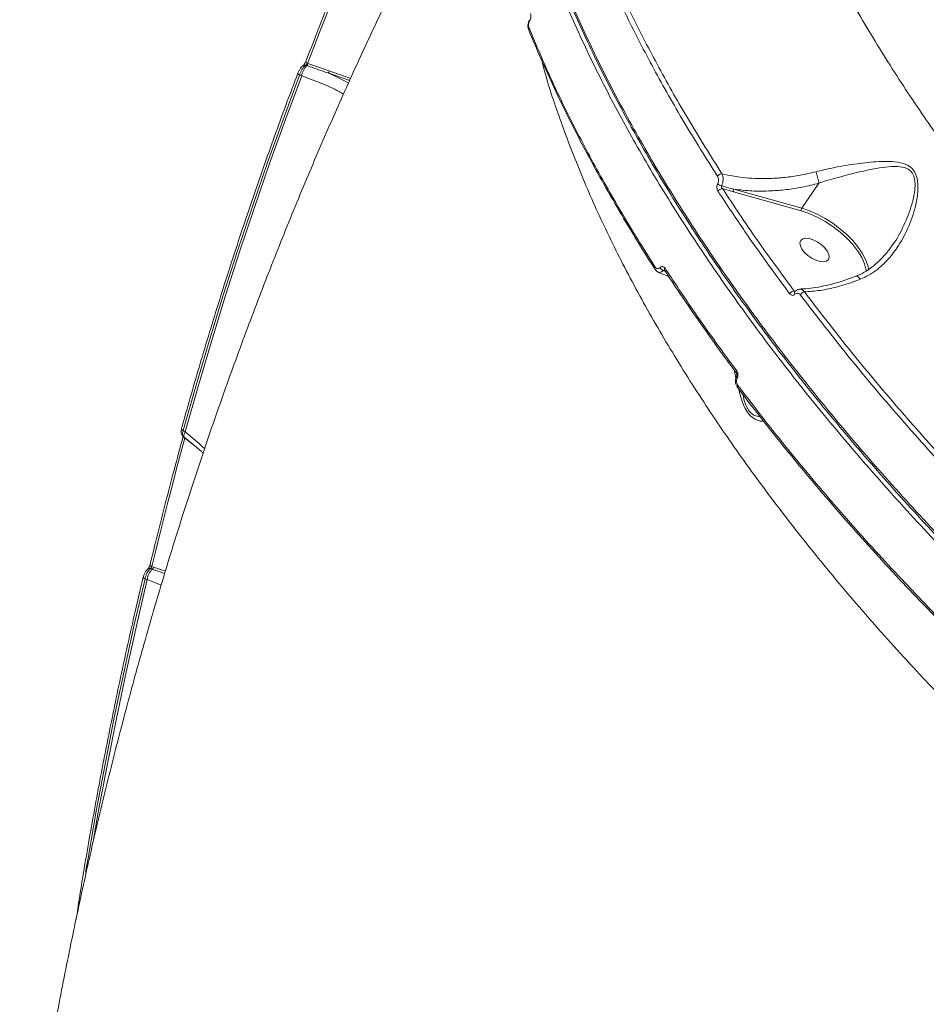
# Model space of a CAD drawing. Units: millimetres. Extents: x 402 to 9863, y -272 to 5571.
# Drawn here: x 6333 to 6577, y 3041 to 3306 of the extents above; entities that cross this region are included whole.
import ezdxf

# ---------------------------------------------------------------- set-up
doc = ezdxf.new("R2010")
doc.units = ezdxf.units.MM
doc.layers.add('DiKom', color=7, linetype='Continuous')

msp = doc.modelspace()

# ---------------------------------------------------------------- linework, layer by layer
at = {"layer": 'DiKom', "color": 7, "linetype": 'Continuous', "lineweight": 15}
for p, q in [((6409.94, 3293.61), (6410.29, 3293.49)), ((6410.57, 3294.04), (6410.45, 3294.08)), ((6416.24, 3292.1), (6410.57, 3294.04)), ((6422.05, 3290.07), (6416.24, 3292.1)), ((6408.3, 3290.92), (6408.88, 3290.72)), ((6415.91, 3291.52), (6421.78, 3289.48)), ((6522.02, 3260.43), (6524.94, 3259.59)), ((6547.93, 3261.89), (6543.3, 3255.15)), ((6524.94, 3259.59), (6543.16, 3254.46)), ((6543.3, 3255.15), (6525.07, 3260.28)), ((6541.64, 3232.91), (6541.25, 3232.91)), ((6525.11, 3211.74), (6525.63, 3209.56)), ((6526.03, 3206.98), (6526.05, 3206.95)), ((6377.56, 3195.04), (6377.05, 3195.43)), ((6376.97, 3193.89), (6377.3, 3193.64)), ((6377.49, 3193.4), (6377.6, 3193.32)), ((6377.6, 3193.32), (6379.57, 3191.79)), ((6368.23, 3158.32), (6368.73, 3158.14)), ((6369.01, 3158.7), (6368.58, 3158.85)), ((6372.25, 3157.59), (6369.01, 3158.7)), ((6366.76, 3155.57), (6367.32, 3155.37)), ((6367.32, 3155.37), (6371.14, 3153.9))]:
    msp.add_line(p, q, dxfattribs=at)
at = {"layer": 'DiKom', "color": 7, "linetype": 'Continuous', "lineweight": 15, "flags": 128}
for points in [[(6410.45, 3294.08), (6412.02, 3298.16), (6413.6, 3302.22), (6415.2, 3306.28), (6416.82, 3310.33), (6418.45, 3314.36), (6420.1, 3318.39), (6421.76, 3322.41), (6423.43, 3326.42)], [(6410.45, 3294.08), (6410.31, 3294.18), (6410.19, 3294.28), (6410.1, 3294.39), (6410.04, 3294.49), (6410.01, 3294.58), (6410.02, 3294.67), (6410.02, 3294.68)], [(6377.05, 3195.43), (6380.5, 3207.61), (6384.08, 3219.72), (6387.8, 3231.76), (6391.64, 3243.73), (6395.62, 3255.64), (6399.72, 3267.47), (6403.95, 3279.23), (6408.3, 3290.92)], [(6408.88, 3290.72), (6404.51, 3279.01), (6400.27, 3267.23), (6396.16, 3255.37), (6392.18, 3243.44), (6388.33, 3231.44), (6384.61, 3219.37), (6381.02, 3207.24), (6377.56, 3195.04)], [(6408.3, 3290.92), (6408.16, 3291.01), (6408.04, 3291.11), (6407.95, 3291.22), (6407.89, 3291.32), (6407.86, 3291.41), (6407.87, 3291.5), (6407.87, 3291.51)], [(6560.92, 3240.24), (6560.47, 3241.39), (6559.58, 3243.07), (6558.43, 3244.77), (6557.02, 3246.46), (6555.4, 3248.1), (6553.59, 3249.67), (6551.65, 3251.11), (6549.6, 3252.41), (6547.49, 3253.53), (6545.38, 3254.45), (6543.3, 3255.15)], [(6543.16, 3254.46), (6545.3, 3253.74), (6547.46, 3252.78), (6549.61, 3251.61), (6551.69, 3250.25), (6553.65, 3248.73), (6555.45, 3247.11), (6557.03, 3245.4), (6558.37, 3243.66), (6559.42, 3241.93), (6560.17, 3240.25), (6560.57, 3238.82)], [(6543.56, 3246.9), (6543.05, 3246.49), (6542.84, 3245.86), (6542.95, 3245.08), (6543.37, 3244.2), (6544.06, 3243.31), (6544.97, 3242.46), (6546.03, 3241.74), (6547.14, 3241.19), (6548.22, 3240.87), (6549.19, 3240.79), (6549.96, 3240.97), (6550.47, 3241.39), (6550.67, 3242.01), (6550.56, 3242.8), (6550.15, 3243.67), (6549.45, 3244.57), (6548.54, 3245.41), (6547.49, 3246.14), (6546.37, 3246.68), (6545.29, 3247.01), (6544.32, 3247.08), (6543.56, 3246.9)], [(6561.32, 3238.56), (6561.06, 3239.78), (6560.92, 3240.24)], [(6503.82, 3238.79), (6503.83, 3238.78), (6503.84, 3238.76)], [(6560.57, 3238.82), (6560.6, 3238.65), (6560.65, 3238.27)], [(6525.83, 3211.47), (6525.74, 3211.33), (6525.69, 3211.2), (6525.67, 3211.08), (6525.69, 3210.98), (6525.73, 3210.89)], [(6525.98, 3209.51), (6525.88, 3209.63), (6525.8, 3209.75), (6525.77, 3209.85), (6525.77, 3209.95), (6525.78, 3209.99)], [(6526.14, 3207.55), (6526.06, 3207.41), (6526.01, 3207.29), (6525.98, 3207.17), (6525.99, 3207.07), (6526.03, 3206.98), (6526.03, 3206.98)], [(6377.05, 3195.43), (6376.9, 3195.51), (6376.77, 3195.6), (6376.68, 3195.69), (6376.61, 3195.78), (6376.58, 3195.86), (6376.59, 3195.93)], [(6377.28, 3193.66), (6377.22, 3193.75), (6377.19, 3193.92), (6377.21, 3194.14), (6377.28, 3194.4), (6377.4, 3194.71), (6377.56, 3195.04)], [(6368.58, 3158.85), (6369.64, 3163.19), (6370.71, 3167.53), (6371.8, 3171.86), (6372.91, 3176.19), (6374.03, 3180.5), (6375.17, 3184.81), (6376.32, 3189.11), (6377.49, 3193.4)], [(6377.3, 3193.64), (6377.3, 3193.64), (6377.28, 3193.66)], [(6368.58, 3158.85), (6368.43, 3158.93), (6368.3, 3159.01), (6368.2, 3159.09), (6368.14, 3159.18), (6368.11, 3159.26), (6368.11, 3159.32)], [(6350.8, 3076.71), (6351.44, 3080.48), (6353.66, 3093.12), (6356.02, 3105.72), (6358.51, 3118.26), (6361.13, 3130.75), (6363.88, 3143.19), (6366.76, 3155.57)], [(6367.32, 3155.37), (6364.44, 3142.97), (6361.68, 3130.51), (6359.05, 3117.99), (6356.56, 3105.42), (6354.2, 3092.8), (6352.8, 3084.94)], [(6366.76, 3155.57), (6366.61, 3155.64), (6366.48, 3155.72), (6366.39, 3155.81), (6366.32, 3155.89), (6366.29, 3155.97), (6366.29, 3156.04)]]:
    msp.add_lwpolyline(points, dxfattribs=at)
at = {"layer": 'DiKom', "color": 7, "linetype": 'Continuous', "lineweight": 15}
for centre, radius, start, end in [((6470.39, 3305.73), 0.27, 156.8514, 221.0512), ((6470.44, 3303.26), 0.588, 141.3147, 204.4849), ((6413.44, 3290.15), 4.59, 133.3074, 172.8698), ((6409.68, 3292.96), 0.696, 67.8223, 124.7244), ((6409.66, 3294.16), 0.918, 313.2879, 352.8993), ((6415.41, 3292.18), 0.83, 307.1952, 354.4338), ((6521.96, 3262.83), 1.58, 93.5792, 144.5914), ((6522.29, 3263.26), 2.16, 223.5516, 255.6434), ((6522.07, 3258.86), 1.57, 91.9247, 144.9231), ((6525.78, 3259.79), 0.862, 145.3201, 193.1524), ((6544, 3254.66), 0.862, 145.3265, 193.146), ((6504.31, 3239.01), 0.536, 137.6124, 204.1731), ((6506.64, 3239.94), 1.6, 206.7569, 250.7941), ((6506.93, 3238.7), 0.525, 136.8892, 206.1126), ((6541.48, 3231.2), 1.73, 97.9127, 145.5386), ((6541.94, 3232.43), 0.599, 147.2214, 219.1372), ((6544.36, 3230.91), 1.78, 100.4827, 145.1744), ((6377.68, 3194.06), 0.69, 198.1162, 254.0857), ((6371.88, 3154.8), 4.59, 133.298, 172.8792), ((6367.97, 3157.66), 0.708, 68.424, 126.2278), ((6368.1, 3158.81), 0.917, 313.2762, 352.911)]:
    msp.add_arc(centre, radius, start, end, dxfattribs=at)
for points, knots in [([(6773.62, 3097.99), (6768.31, 3101.33), (6757.69, 3108.01), (6742.05, 3118.55), (6726.67, 3129.44), (6711.42, 3140.82), (6696.33, 3152.7), (6681.46, 3165.06), (6667.04, 3177.71), (6652.72, 3190.97), (6638.6, 3204.85), (6624.76, 3219.32), (6611.51, 3234.1), (6598.92, 3249.15), (6587.05, 3264.43), (6576.19, 3279.57), (6566.33, 3294.52), (6557.47, 3309.25), (6549.45, 3324.01), (6542.33, 3338.74), (6536.17, 3353.4), (6531.11, 3367.65), (6527.13, 3381.44), (6524.2, 3394.76), (6522.26, 3407.82), (6521.38, 3420.58), (6521.57, 3432.97), (6522.75, 3443.96), (6524.66, 3453.62), (6527.05, 3462.11), (6530.11, 3470.23), (6533.82, 3477.97), (6537.92, 3484.98), (6541.07, 3489.2), (6542.53, 3491.16)], [0, 0, 0, 0, 0.029348, 0.058731, 0.088114, 0.117461, 0.148013, 0.178604, 0.209195, 0.239746, 0.272963, 0.306207, 0.339425, 0.373613, 0.40783, 0.442017, 0.475126, 0.508259, 0.541367, 0.575441, 0.609543, 0.643618, 0.676647, 0.709702, 0.742731, 0.776724, 0.810743, 0.844735, 0.871119, 0.897502, 0.924096, 0.950689, 0.977159, 1, 1, 1, 1]), ([(6462.61, 3427.66), (6462.49, 3427.11), (6461.95, 3424.56), (6461.26, 3419.88), (6460.56, 3413.64), (6460.15, 3407.24), (6460.01, 3400.71), (6460.15, 3394.02), (6460.57, 3387.2), (6461.26, 3380.23), (6462.23, 3373.12), (6463.47, 3365.92), (6464.97, 3358.65), (6466.75, 3351.32), (6468.79, 3343.91), (6471.09, 3336.44), (6473.66, 3328.9), (6476.5, 3321.28), (6479.6, 3313.59), (6482.97, 3305.82), (6486.61, 3297.96), (6490.52, 3290.03), (6494.7, 3282.02), (6499.12, 3273.98), (6503.78, 3265.94), (6508.65, 3257.9), (6513.75, 3249.87), (6519.07, 3241.85), (6524.62, 3233.83), (6530.39, 3225.81), (6536.4, 3217.78), (6542.62, 3209.75), (6549.09, 3201.72), (6555.78, 3193.68), (6562.71, 3185.63), (6569.83, 3177.61), (6577.14, 3169.65), (6584.6, 3161.77), (6592.21, 3153.97), (6599.98, 3146.25), (6607.91, 3138.61), (6615.99, 3131.04), (6624.24, 3123.54), (6632.66, 3116.11), (6641.24, 3108.75), (6650, 3101.46), (6658.92, 3094.23), (6667.99, 3087.09), (6677.16, 3080.06), (6686.41, 3073.18), (6695.73, 3066.45), (6705.11, 3059.86), (6714.57, 3053.41), (6724.11, 3047.1), (6733.73, 3040.92), (6743.43, 3034.89), (6753.21, 3028.99), (6763.08, 3023.21), (6773.04, 3017.58), (6782.4, 3012.44), (6788.45, 3009.25), (6791.14, 3007.84)], [0, 0, 0, 0, 0.004817, 0.021898, 0.038977, 0.056069, 0.073191, 0.090363, 0.107602, 0.124928, 0.142335, 0.159718, 0.176999, 0.194209, 0.211367, 0.228493, 0.245606, 0.262725, 0.279862, 0.297038, 0.314272, 0.331581, 0.348982, 0.366386, 0.383696, 0.400927, 0.418099, 0.435231, 0.452343, 0.469453, 0.486578, 0.503735, 0.520943, 0.538221, 0.55559, 0.572993, 0.590326, 0.607575, 0.624758, 0.641894, 0.659005, 0.67611, 0.693224, 0.710365, 0.727551, 0.744802, 0.762138, 0.779541, 0.796907, 0.814177, 0.831376, 0.848524, 0.865639, 0.882741, 0.899851, 0.916981, 0.934151, 0.95138, 0.968687, 0.986081, 1, 1, 1, 1]), ([(6791.52, 3008.18), (6787.55, 3010.28), (6776.86, 3015.95), (6759.56, 3025.75), (6739.72, 3037.68), (6719.95, 3050.35), (6700.33, 3063.71), (6680.94, 3077.75), (6662.19, 3092.15), (6644.14, 3106.86), (6626.82, 3121.81), (6609.95, 3137.25), (6593.61, 3153.13), (6577.87, 3169.43), (6563.07, 3185.77), (6549.25, 3202.1), (6536.4, 3218.37), (6524.33, 3234.83), (6513.11, 3251.45), (6502.79, 3268.16), (6493.61, 3284.6), (6485.57, 3300.72), (6478.65, 3316.47), (6472.74, 3332.11), (6467.9, 3347.59), (6464.17, 3362.83), (6461.65, 3377.51), (6460.29, 3391.6), (6460.1, 3405.04), (6460.85, 3417.21), (6462.22, 3424.58), (6462.83, 3427.88)], [0, 0, 0, 0, 0.020528, 0.055303, 0.090105, 0.124881, 0.160666, 0.196481, 0.232267, 0.267042, 0.301844, 0.33662, 0.372405, 0.408219, 0.444005, 0.47878, 0.513582, 0.548358, 0.584143, 0.619958, 0.655744, 0.690519, 0.725321, 0.760096, 0.795882, 0.831696, 0.867482, 0.902257, 0.937059, 0.971835, 1, 1, 1, 1]), ([(6461.97, 3426.96), (6461.36, 3423.67), (6459.96, 3416.24), (6459.15, 3403.97), (6459.3, 3390.35), (6460.64, 3376.22), (6463.16, 3361.63), (6466.82, 3346.61), (6471.62, 3331.19), (6477.52, 3315.46), (6484.5, 3299.49), (6492.45, 3283.53), (6501.32, 3267.6), (6511.06, 3251.74), (6521.71, 3235.8), (6533.25, 3219.84), (6545.62, 3203.94), (6558.97, 3187.93), (6573.31, 3171.86), (6588.66, 3155.75), (6604.77, 3139.85), (6621.57, 3124.23), (6638.98, 3108.97), (6656.95, 3094.11), (6675.47, 3079.7), (6694.49, 3065.75), (6713.95, 3052.29), (6733.76, 3039.39), (6753.83, 3027.11), (6772.77, 3016.21), (6785.06, 3009.67), (6790.54, 3006.75)], [0, 0, 0, 0, 0.028096, 0.063408, 0.098663, 0.133807, 0.168952, 0.204207, 0.239519, 0.27483, 0.310086, 0.34523, 0.379079, 0.413027, 0.447026, 0.481024, 0.514973, 0.548821, 0.583966, 0.619221, 0.654533, 0.689845, 0.7251, 0.760245, 0.795389, 0.830644, 0.865956, 0.901268, 0.936523, 0.971668, 1, 1, 1, 1]), ([(6454.41, 3355.31), (6453.3, 3353.28), (6449.34, 3346.02), (6442.8, 3333.35), (6434.77, 3317.31), (6427.03, 3301.09), (6419.54, 3284.71), (6412.32, 3268.16), (6405.36, 3251.46), (6398.68, 3234.6), (6392.26, 3217.59), (6386.12, 3200.45), (6380.25, 3183.16), (6374.66, 3165.73), (6369.35, 3148.18), (6364.32, 3130.5), (6359.57, 3112.71), (6355.11, 3094.8), (6350.92, 3076.77), (6347.03, 3058.65), (6343.42, 3040.43), (6340.1, 3022.11), (6337.08, 3003.7), (6334.73, 2988.07), (6333.5, 2978.55), (6333.07, 2975.21)], [0, 0, 0, 0, 0.01752, 0.062637, 0.107805, 0.153026, 0.1983, 0.243624, 0.289, 0.334427, 0.379903, 0.425429, 0.471003, 0.516624, 0.562293, 0.608007, 0.653765, 0.699566, 0.745409, 0.791294, 0.837217, 0.88318, 0.929178, 0.975213, 1, 1, 1, 1]), ([(6422.92, 3326.8), (6421.76, 3324.04), (6418.36, 3315.9), (6414.07, 3305.19), (6410.99, 3297.19), (6410.02, 3294.68)], [0, 0, 0, 0, 0.259584, 0.766887, 1, 1, 1, 1]), ([(6486.73, 3327.98), (6487.73, 3325.59), (6490.65, 3318.58), (6496.12, 3306.81), (6503.44, 3292.61), (6511.55, 3278.25), (6517.63, 3268.58), (6520.67, 3263.74)], [0, 0, 0, 0, 0.1144544, 0.3347644, 0.5550766, 0.7775387, 1, 1, 1, 1]), ([(6521.86, 3264.4), (6518.86, 3269.18), (6512.85, 3278.74), (6504.77, 3293.02), (6497.44, 3307.24), (6491.93, 3319.07), (6489, 3326.11), (6488, 3328.5)], [0, 0, 0, 0, 0.2203104, 0.4406222, 0.6630845, 0.885548, 1, 1, 1, 1]), ([(6470.15, 3305.82), (6470.05, 3305.63), (6469.83, 3305.19), (6469.69, 3304.38), (6469.69, 3303.62), (6469.85, 3303.23), (6469.92, 3303.07)], [0, 0, 0, 0, 0.221427, 0.512806, 0.813646, 1, 1, 1, 1]), ([(6469.99, 3303.63), (6469.94, 3303.76), (6469.86, 3304.03), (6469.87, 3304.54), (6469.96, 3305.05), (6470.09, 3305.39), (6470.17, 3305.54), (6470.18, 3305.56)], [0, 0, 0, 0, 0.24881, 0.497611, 0.738992, 0.970371, 1, 1, 1, 1]), ([(6470.18, 3305.56), (6470.26, 3305.72), (6470.41, 3306.04), (6470.51, 3306.59), (6470.51, 3307.11), (6470.43, 3307.38), (6470.39, 3307.52)], [0, 0, 0, 0, 0.259264, 0.502124, 0.751075, 1, 1, 1, 1]), ([(6469.95, 3303.04), (6469.95, 3303.04), (6470.97, 3300.44), (6473.24, 3295.25), (6476.78, 3287.39), (6480.61, 3279.48), (6484.69, 3271.51), (6489.03, 3263.51), (6493.61, 3255.47), (6498.45, 3247.4), (6501.88, 3241.84), (6503.77, 3238.96), (6503.88, 3238.78)], [0, 0, 0, 0, 0.000152, 0.123875, 0.247725, 0.371686, 0.495714, 0.619785, 0.743863, 0.867908, 0.991894, 1, 1, 1, 1]), ([(6503.91, 3239.37), (6502.33, 3241.86), (6497.71, 3249.14), (6490.61, 3261.17), (6482.9, 3275.43), (6475.92, 3289.62), (6471.96, 3298.96), (6469.99, 3303.63)], [0, 0, 0, 0, 0.1144537, 0.3347644, 0.5550749, 0.7775396, 1, 1, 1, 1]), ([(6473.49, 3294.74), (6473.71, 3293.84), (6475.08, 3288.42), (6478.58, 3278.15), (6483.99, 3263.98), (6490.52, 3249.41), (6498.06, 3234.51), (6506.66, 3219.32), (6516.1, 3204.17), (6526.36, 3189.1), (6537.35, 3174.16), (6549.26, 3159.12), (6562.06, 3144.03), (6575.76, 3128.93), (6590.04, 3114.15), (6604.86, 3099.73), (6620.14, 3085.7), (6636.11, 3071.84), (6652.75, 3058.22), (6670.02, 3044.88), (6686.31, 3033.01), (6701.46, 3022.5), (6710.77, 3016.41), (6715.43, 3013.36)], [0, 0, 0, 0, 0.0099033, 0.0597068, 0.1095489, 0.1593527, 0.2105989, 0.2618871, 0.3131335, 0.3630188, 0.4129428, 0.4628282, 0.5141567, 0.5655258, 0.6168536, 0.6668642, 0.7169126, 0.7669231, 0.8183754, 0.8698701, 0.9213232, 0.9606249, 1, 1, 1, 1]), ([(6408.25, 3292.29), (6408.24, 3292.28), (6408.08, 3292.04), (6407.95, 3291.75), (6407.87, 3291.51), (6407.87, 3291.51)], [0, 0, 0, 0, 0.0556057, 0.9918049, 1, 1, 1, 1]), ([(6409.28, 3293.53), (6409.26, 3293.51), (6409.04, 3293.37), (6408.69, 3292.98), (6408.4, 3292.52), (6408.25, 3292.29)], [0, 0, 0, 0, 0.0666123, 0.5372295, 1, 1, 1, 1]), ([(6408.3, 3290.92), (6408.32, 3290.97), (6408.41, 3291.28), (6408.64, 3291.86), (6409.04, 3292.59), (6409.49, 3293.22), (6409.79, 3293.48), (6409.94, 3293.61)], [0, 0, 0, 0, 0.054796, 0.294463, 0.53011, 0.764746, 1, 1, 1, 1]), ([(6410.02, 3294.67), (6410, 3294.64), (6409.96, 3294.52), (6409.83, 3294.26), (6409.66, 3293.97), (6409.48, 3293.74), (6409.36, 3293.6), (6409.29, 3293.54), (6409.29, 3293.54), (6409.29, 3293.54)], [0, 0, 0, 0, 0.083441, 0.286986, 0.507695, 0.694793, 0.848418, 0.965384, 1, 1, 1, 1]), ([(6409.94, 3293.61), (6409.97, 3293.63), (6410.04, 3293.69), (6410.17, 3293.8), (6410.3, 3293.93), (6410.4, 3294.02), (6410.44, 3294.07), (6410.45, 3294.08)], [0, 0, 0, 0, 0.217858, 0.443939, 0.683838, 0.93976, 1, 1, 1, 1]), ([(6410.29, 3293.49), (6410.57, 3293.39), (6411.99, 3292.89), (6413.87, 3292.25), (6415.45, 3291.69), (6415.91, 3291.52)], [0, 0, 0, 0, 0.1504274, 0.7521229, 1, 1, 1, 1]), ([(6407.87, 3291.51), (6406.78, 3288.61), (6403.62, 3280.22), (6398.58, 3266.21), (6392.84, 3249.43), (6387.37, 3232.51), (6382.24, 3215.75), (6378.7, 3203.53), (6376.88, 3197.01), (6376.59, 3195.93)], [0, 0, 0, 0, 0.093012, 0.269675, 0.446337, 0.623005, 0.79967, 0.967037, 1, 1, 1, 1]), ([(6408.88, 3290.72), (6410.79, 3290.03), (6414.66, 3288.63), (6418.31, 3286.94), (6419.91, 3285.97), (6420.12, 3285.85)], [0, 0, 0, 0, 0.459018, 0.931193, 1, 1, 1, 1]), ([(6421.47, 3288.81), (6420.65, 3289.25), (6418.93, 3290.19), (6416.95, 3291.06), (6415.91, 3291.52)], [0, 0, 0, 0, 0.473709, 1, 1, 1, 1]), ([(6559.03, 3236.07), (6559.79, 3236.41), (6561.33, 3237.1), (6563.91, 3238.85), (6566.7, 3241.45), (6569.66, 3245.39), (6572.24, 3250.3), (6573.94, 3255.41), (6574.64, 3259.82), (6574.51, 3262.93), (6573.66, 3265.17), (6572.15, 3266.68), (6569.77, 3267.55), (6566.71, 3267.83), (6562.56, 3267.68), (6557.46, 3267.08), (6552, 3266.14), (6548.53, 3265.31), (6547.12, 3264.97)], [0, 0, 0, 0, 0.040099, 0.080887, 0.149973, 0.22116, 0.312568, 0.406694, 0.468108, 0.518447, 0.550953, 0.585752, 0.630846, 0.688549, 0.747827, 0.839794, 0.934576, 1, 1, 1, 1]), ([(6547.93, 3261.9), (6547.93, 3261.9), (6549.26, 3262.42), (6552.62, 3263.28), (6557.8, 3264.74), (6562.67, 3265.75), (6566.65, 3266.38), (6569.53, 3266.45), (6571.67, 3265.95), (6572.69, 3265.1), (6573.32, 3264.18), (6573.71, 3263.02), (6573.81, 3261.43), (6573.65, 3259.16), (6572.81, 3255.44), (6570.85, 3250.54), (6568.96, 3246.89), (6567.69, 3245.28), (6567.64, 3245.21)], [0, 0, 0, 0, 0.000078, 0.085487, 0.207716, 0.330061, 0.404988, 0.479591, 0.534131, 0.565379, 0.574619, 0.612514, 0.643319, 0.674238, 0.752379, 0.873494, 0.994645, 1, 1, 1, 1]), ([(6520.67, 3263.74), (6520.74, 3263.61), (6520.89, 3263.33), (6520.97, 3262.81), (6520.93, 3262.28), (6520.81, 3261.94), (6520.74, 3261.79), (6520.73, 3261.77)], [0, 0, 0, 0, 0.247878, 0.495958, 0.736407, 0.967019, 1, 1, 1, 1]), ([(6521.75, 3261.17), (6521.77, 3261.2), (6521.9, 3261.46), (6522.09, 3262.02), (6522.2, 3262.88), (6522.14, 3263.74), (6521.95, 3264.18), (6521.86, 3264.4)], [0, 0, 0, 0, 0.033286, 0.266453, 0.50829, 0.755291, 1, 1, 1, 1]), ([(6547.12, 3264.97), (6545.7, 3264.63), (6542.95, 3263.98), (6538.84, 3263.41), (6533.94, 3263.06), (6528.13, 3263.18), (6523.97, 3263.99), (6521.86, 3264.4)], [0, 0, 0, 0, 0.164792, 0.318438, 0.47352, 0.733311, 1, 1, 1, 1]), ([(6547.93, 3261.9), (6547.89, 3262.12), (6547.79, 3262.55), (6547.59, 3263.36), (6547.37, 3264.16), (6547.21, 3264.69), (6547.13, 3264.93), (6547.12, 3264.97)], [0, 0, 0, 0, 0.24402, 0.487994, 0.732044, 0.957095, 1, 1, 1, 1]), ([(6520.73, 3261.77), (6520.72, 3261.75), (6520.64, 3261.6), (6520.52, 3261.25), (6520.48, 3260.72), (6520.57, 3260.18), (6520.71, 3259.9), (6520.79, 3259.76)], [0, 0, 0, 0, 0.029812, 0.261684, 0.503945, 0.752129, 1, 1, 1, 1]), ([(6522.02, 3260.43), (6521.96, 3260.48), (6521.86, 3260.59), (6521.76, 3260.78), (6521.71, 3260.97), (6521.73, 3261.09), (6521.74, 3261.14), (6521.75, 3261.16), (6521.75, 3261.17)], [0, 0, 0, 0, 0.2722708, 0.5322471, 0.7667202, 0.9317126, 0.9738288, 1, 1, 1, 1]), ([(6525.07, 3260.28), (6524.79, 3260.35), (6523.68, 3260.64), (6522.57, 3260.94), (6521.75, 3261.17)], [0, 0, 0, 0, 0.256373, 1, 1, 1, 1]), ([(6541.25, 3232.91), (6537.88, 3237.49), (6531.14, 3246.67), (6525.06, 3255.84), (6522.02, 3260.43)], [0, 0, 0, 0, 0.4994526, 1, 1, 1, 1]), ([(6525.07, 3260.28), (6526.68, 3260.09), (6529.91, 3259.73), (6534.67, 3259.75), (6539.2, 3260.13), (6543.53, 3260.79), (6546.44, 3261.52), (6547.93, 3261.89)], [0, 0, 0, 0, 0.219898, 0.442774, 0.623671, 0.806255, 1, 1, 1, 1]), ([(6547.93, 3261.89), (6547.93, 3261.89), (6547.93, 3261.89), (6547.93, 3261.9), (6547.93, 3261.9), (6547.93, 3261.9)], [0, 0, 0, 0, 0.52342, 0.921262, 1, 1, 1, 1]), ([(6520.79, 3259.76), (6521.09, 3259.3), (6522.61, 3256.96), (6526.45, 3251.2), (6532.48, 3242.47), (6537.53, 3235.61), (6540.06, 3232.18)], [0, 0, 0, 0, 0.050768, 0.253853, 0.626697, 1, 1, 1, 1]), ([(6567.62, 3245.22), (6567.42, 3244.91), (6566.66, 3243.75), (6565.2, 3242.06), (6563.27, 3240.15), (6561.24, 3238.62), (6559.43, 3237.51), (6558.27, 3237.07), (6557.88, 3236.92)], [0, 0, 0, 0, 0.08439, 0.311238, 0.504871, 0.708512, 0.901748, 1, 1, 1, 1]), ([(6505.22, 3239.22), (6505.12, 3239.13), (6504.93, 3238.96), (6504.6, 3238.89), (6504.28, 3238.98), (6504.05, 3239.18), (6503.94, 3239.33), (6503.91, 3239.37)], [0, 0, 0, 0, 0.225637, 0.451353, 0.680202, 0.917681, 1, 1, 1, 1]), ([(6506.55, 3239.06), (6506.52, 3239.1), (6506.41, 3239.26), (6506.18, 3239.45), (6505.84, 3239.54), (6505.51, 3239.48), (6505.31, 3239.3), (6505.22, 3239.22)], [0, 0, 0, 0, 0.082642, 0.321716, 0.551304, 0.775621, 1, 1, 1, 1]), ([(6503.84, 3238.81), (6503.94, 3238.66), (6504.16, 3238.32), (6504.54, 3238.03), (6504.8, 3237.99), (6504.83, 3237.98)], [0, 0, 0, 0, 0.391122, 0.930841, 1, 1, 1, 1]), ([(6504.76, 3237.91), (6505.41, 3237.69), (6506.39, 3237.36), (6507.27, 3236.93), (6507.57, 3236.79)], [0, 0, 0, 0, 0.6648709, 1, 1, 1, 1]), ([(6504.79, 3238.01), (6504.9, 3237.97), (6505.17, 3237.87), (6505.65, 3238), (6505.96, 3238.29), (6506.12, 3238.43)], [0, 0, 0, 0, 0.262585, 0.630485, 1, 1, 1, 1]), ([(6506.12, 3238.43), (6506.15, 3238.45), (6506.19, 3238.48), (6506.28, 3238.51), (6506.36, 3238.52), (6506.43, 3238.5), (6506.44, 3238.49)], [0, 0, 0, 0, 0.361139, 0.416416, 0.863905, 1, 1, 1, 1]), ([(6506.12, 3238.43), (6506.19, 3238.41), (6506.35, 3238.36), (6506.5, 3238.31), (6506.59, 3238.29)], [0, 0, 0, 0, 0.446139, 1, 1, 1, 1]), ([(6506.43, 3238.52), (6506.43, 3238.52), (6506.41, 3238.52), (6506.44, 3238.52), (6506.46, 3238.47), (6506.46, 3238.47)], [0, 0, 0, 0, 0.116945, 0.949377, 1, 1, 1, 1]), ([(6506.47, 3238.47), (6506.72, 3238.08), (6508.7, 3234.99), (6512.62, 3229.19), (6518.27, 3221.09), (6522.66, 3214.99), (6525.22, 3211.59), (6525.74, 3210.9)], [0, 0, 0, 0, 0.043078, 0.336594, 0.630721, 0.924578, 1, 1, 1, 1]), ([(6525.83, 3211.47), (6525.48, 3211.94), (6523.74, 3214.27), (6519.52, 3220.04), (6513.35, 3228.77), (6508.82, 3235.63), (6506.55, 3239.06)], [0, 0, 0, 0, 0.050771, 0.253853, 0.626695, 1, 1, 1, 1]), ([(6557.91, 3236.91), (6557.24, 3236.65), (6555.57, 3236), (6552.91, 3235.17), (6549.96, 3234.39), (6547.1, 3233.84), (6544.69, 3233.52), (6543.31, 3233.47), (6542.79, 3233.44)], [0, 0, 0, 0, 0.12308, 0.311989, 0.50215, 0.693179, 0.884528, 1, 1, 1, 1]), ([(6557.93, 3236.86), (6557.94, 3236.88), (6558.04, 3236.95), (6558.32, 3236.84), (6558.67, 3236.55), (6558.91, 3236.25), (6559.01, 3236.11), (6559.03, 3236.07)], [0, 0, 0, 0, 0.068435, 0.409912, 0.751249, 0.943264, 1, 1, 1, 1]), ([(6544.04, 3232.66), (6545.43, 3232.77), (6548.25, 3232.98), (6552.86, 3233.98), (6556.51, 3235.11), (6558.59, 3235.91), (6559.03, 3236.07)], [0, 0, 0, 0, 0.2991574, 0.6039825, 0.9163493, 1, 1, 1, 1]), ([(6540.06, 3232.18), (6540.08, 3232.15), (6540.19, 3232.01), (6540.43, 3231.82), (6540.8, 3231.72), (6541.17, 3231.78), (6541.37, 3231.96), (6541.48, 3232.05)], [0, 0, 0, 0, 0.054554, 0.291332, 0.527808, 0.763974, 1, 1, 1, 1]), ([(6541.46, 3232.78), (6541.43, 3232.78), (6541.36, 3232.8), (6541.29, 3232.85), (6541.25, 3232.9), (6541.25, 3232.91)], [0, 0, 0, 0, 0.31318, 0.871068, 1, 1, 1, 1]), ([(6541.47, 3232.79), (6541.45, 3232.77), (6541.43, 3232.74), (6541.43, 3232.75), (6541.43, 3232.75)], [0, 0, 0, 0, 0.625778, 1, 1, 1, 1]), ([(6542.76, 3233.36), (6542.73, 3233.37), (6542.45, 3233.4), (6541.96, 3233.21), (6541.61, 3232.9), (6541.44, 3232.75)], [0, 0, 0, 0, 0.061363, 0.554047, 1, 1, 1, 1]), ([(6541.48, 3232.05), (6541.58, 3232.14), (6541.79, 3232.32), (6542.16, 3232.38), (6542.53, 3232.29), (6542.77, 3232.09), (6542.88, 3231.95), (6542.9, 3231.93)], [0, 0, 0, 0, 0.236466, 0.47296, 0.709902, 0.946939, 1, 1, 1, 1]), ([(6544.04, 3232.66), (6544.01, 3232.7), (6543.83, 3232.94), (6543.44, 3233.24), (6543.02, 3233.42), (6542.82, 3233.37), (6542.8, 3233.37)], [0, 0, 0, 0, 0.097666, 0.533372, 0.968984, 1, 1, 1, 1]), ([(6542.9, 3231.93), (6546.87, 3226.77), (6554.8, 3216.46), (6567.74, 3201.03), (6581.38, 3185.64), (6591.11, 3175.49), (6595.97, 3170.42)], [0, 0, 0, 0, 0.248597, 0.497194, 0.748596, 1, 1, 1, 1]), ([(6596.99, 3171.29), (6592.19, 3176.3), (6582.59, 3186.31), (6569.02, 3201.6), (6556.04, 3217.06), (6548.04, 3227.46), (6544.04, 3232.66)], [0, 0, 0, 0, 0.248599, 0.497194, 0.748598, 1, 1, 1, 1]), ([(6525.72, 3210.9), (6525.73, 3210.89), (6525.75, 3210.87), (6525.8, 3210.77), (6525.85, 3210.62), (6525.87, 3210.43), (6525.86, 3210.24), (6525.82, 3210.08), (6525.8, 3210.02), (6525.78, 3210)], [0, 0, 0, 0, 0.045133, 0.208617, 0.374288, 0.538744, 0.712573, 0.88306, 1, 1, 1, 1]), ([(6525.98, 3209.51), (6525.99, 3209.54), (6526.08, 3209.71), (6526.17, 3210.07), (6526.18, 3210.58), (6526.07, 3211.08), (6525.91, 3211.34), (6525.83, 3211.47)], [0, 0, 0, 0, 0.053409, 0.28979, 0.526297, 0.763234, 1, 1, 1, 1]), ([(6525.81, 3209.98), (6525.72, 3209.81), (6525.51, 3209.38), (6525.46, 3208.58), (6525.59, 3207.69), (6525.9, 3207.22), (6526.04, 3206.99)], [0, 0, 0, 0, 0.184096, 0.454512, 0.736272, 1, 1, 1, 1]), ([(6526.14, 3207.55), (6526.06, 3207.68), (6525.89, 3207.94), (6525.78, 3208.44), (6525.79, 3208.95), (6525.88, 3209.31), (6525.96, 3209.48), (6525.98, 3209.51)], [0, 0, 0, 0, 0.236422, 0.472561, 0.709129, 0.945838, 1, 1, 1, 1]), ([(6579.19, 3146.01), (6574.38, 3151.03), (6564.76, 3161.07), (6551.17, 3176.41), (6538.17, 3191.9), (6530.15, 3202.33), (6526.14, 3207.55)], [0, 0, 0, 0, 0.248598, 0.497194, 0.748598, 1, 1, 1, 1]), ([(6526.08, 3206.98), (6526.16, 3206.87), (6528.24, 3204.06), (6532.52, 3198.57), (6538.93, 3190.5), (6545.59, 3182.44), (6552.44, 3174.41), (6559.49, 3166.41), (6566.75, 3158.45), (6573.28, 3151.48), (6577.46, 3147.18), (6579.1, 3145.51)], [0, 0, 0, 0, 0.005241, 0.135197, 0.265277, 0.395452, 0.525689, 0.655964, 0.786236, 0.916475, 1, 1, 1, 1]), ([(6526.35, 3206.62), (6526.43, 3206.27), (6526.67, 3205.29), (6527.15, 3203.66), (6527.86, 3201.73), (6528.93, 3199.86), (6530.2, 3198.72), (6531.37, 3198.16), (6532.34, 3197.88), (6532.85, 3197.89), (6533.07, 3197.9)], [0, 0, 0, 0, 0.07119, 0.198316, 0.329015, 0.477319, 0.649107, 0.77322, 0.90027, 1, 1, 1, 1]), ([(6532.06, 3199.2), (6531.85, 3199.21), (6531.34, 3199.23), (6530.46, 3199.52), (6529.68, 3200.06), (6528.99, 3200.86), (6528.6, 3201.53), (6528.12, 3202.65), (6527.78, 3203.74), (6527.58, 3204.73), (6527.49, 3205.13)], [0, 0, 0, 0, 0.1122661, 0.2856673, 0.45887, 0.5118554, 0.6678121, 0.7048599, 0.8801364, 1, 1, 1, 1]), ([(6376.59, 3195.93), (6376.58, 3195.9), (6376.48, 3195.57), (6376.42, 3195.08), (6376.52, 3194.51), (6376.71, 3194.11), (6376.92, 3193.96), (6376.99, 3193.91)], [0, 0, 0, 0, 0.050488, 0.422643, 0.673427, 0.885189, 1, 1, 1, 1]), ([(6376.98, 3193.9), (6376.97, 3193.9), (6376.87, 3193.92), (6376.8, 3194.2), (6376.81, 3194.72), (6376.97, 3195.19), (6377.05, 3195.43)], [0, 0, 0, 0, 0.025748, 0.348811, 0.675195, 1, 1, 1, 1]), ([(6382.8, 3190.49), (6382.46, 3190.82), (6380.87, 3192.38), (6379.02, 3193.86), (6377.56, 3195.04)], [0, 0, 0, 0, 0.210953, 1, 1, 1, 1]), ([(6377.03, 3193.9), (6376.21, 3190.86), (6373.81, 3182.06), (6370.84, 3170.52), (6368.76, 3162), (6368.11, 3159.32)], [0, 0, 0, 0, 0.265104, 0.768649, 1, 1, 1, 1]), ([(6377.26, 3193.63), (6377.93, 3193.11), (6379.52, 3191.88), (6381.23, 3190.43), (6382.21, 3189.5), (6382.4, 3189.32)], [0, 0, 0, 0, 0.3693128, 0.8756563, 1, 1, 1, 1]), ([(6367.56, 3158.22), (6367.53, 3158.2), (6367.31, 3158.06), (6366.98, 3157.64), (6366.58, 3156.93), (6366.35, 3156.34), (6366.3, 3156.06), (6366.3, 3156.04)], [0, 0, 0, 0, 0.049049, 0.333893, 0.657227, 0.970717, 1, 1, 1, 1]), ([(6366.76, 3155.57), (6366.77, 3155.61), (6366.83, 3155.91), (6367.02, 3156.5), (6367.37, 3157.26), (6367.79, 3157.92), (6368.08, 3158.19), (6368.23, 3158.32)], [0, 0, 0, 0, 0.0422923, 0.2820271, 0.5213494, 0.7606972, 1, 1, 1, 1]), ([(6368.11, 3159.32), (6368.1, 3159.29), (6368.08, 3159.19), (6368, 3158.96), (6367.87, 3158.68), (6367.74, 3158.45), (6367.63, 3158.31), (6367.56, 3158.24), (6367.56, 3158.24), (6367.56, 3158.24)], [0, 0, 0, 0, 0.0604257, 0.2500862, 0.4550682, 0.6396754, 0.7944967, 0.922365, 1, 1, 1, 1]), ([(6368.23, 3158.32), (6368.26, 3158.35), (6368.31, 3158.4), (6368.41, 3158.53), (6368.5, 3158.68), (6368.55, 3158.79), (6368.57, 3158.84), (6368.58, 3158.85)], [0, 0, 0, 0, 0.237143, 0.474418, 0.713932, 0.956831, 1, 1, 1, 1]), ([(6368.73, 3158.14), (6369.02, 3158.04), (6370.13, 3157.66), (6371.24, 3157.27), (6372.07, 3156.98)], [0, 0, 0, 0, 0.254088, 1, 1, 1, 1]), ([(6366.29, 3156.04), (6365.56, 3152.95), (6363.45, 3144.01), (6360.16, 3129.13), (6356.5, 3111.35), (6353.13, 3093.46), (6350.37, 3077.71), (6348.84, 3067.9), (6348.26, 3064.11)], [0, 0, 0, 0, 0.102147, 0.29617, 0.490196, 0.684218, 0.878245, 1, 1, 1, 1])]:
    msp.add_open_spline(points, degree=3, knots=knots, dxfattribs=at)

doc.saveas('drawing.dxf')
